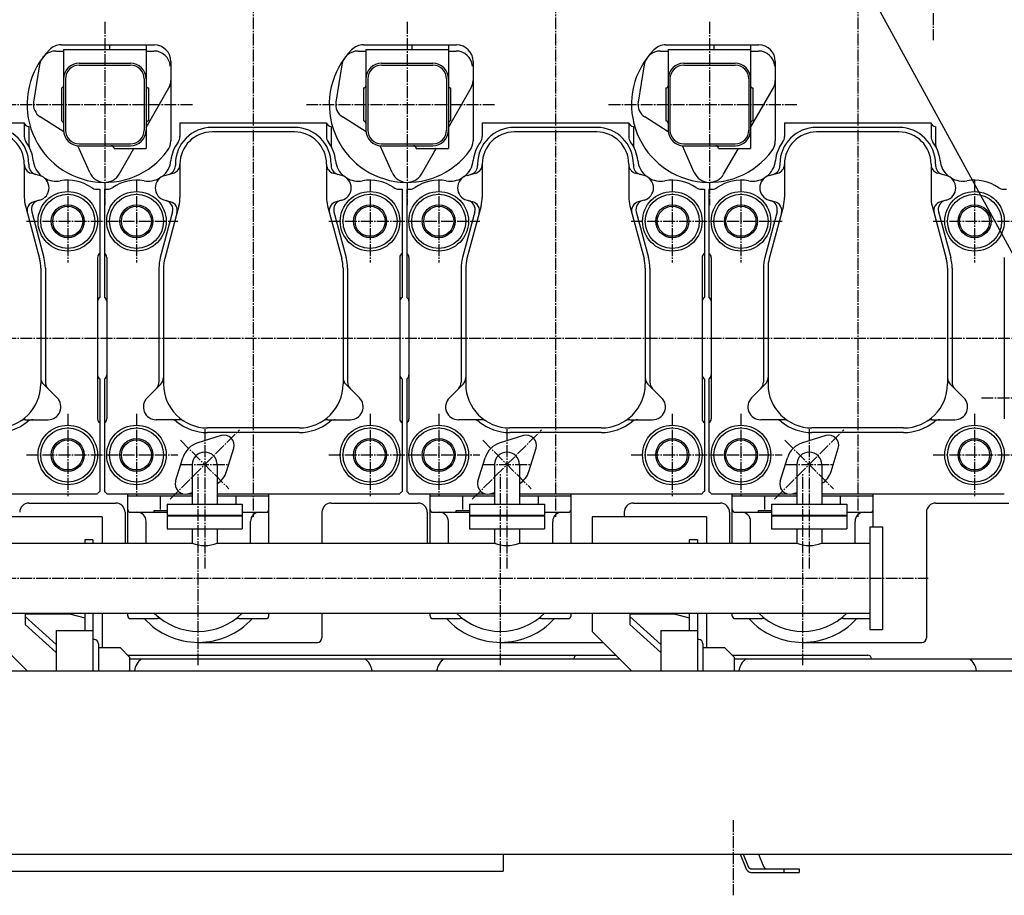
# Model space of a CAD drawing. Extents: x -14600 to 101, y 0 to 10250.
# Drawn here: x -7082 to -6007, y 8042 to 8997 of the extents above; entities that cross this region are included whole.
import ezdxf

# ---------------------------------------------------------------- set-up
doc = ezdxf.new("R2010")
doc.units = 0
doc.header["$MEASUREMENT"] = 0
doc.linetypes.add('CENTER', pattern=[17.5, 13, -1.5, 1.5, -1.5])
doc.layers.get('0').update_dxf_attribs({"linetype": 'CONTINUOUS'})
doc.layers.get('DEFPOINTS').update_dxf_attribs({"linetype": 'CONTINUOUS'})
doc.styles.get("Standard").update_dxf_attribs({"font": 'txt', "bigfont": 'BIGFONT'})
doc.dimstyles.new('DIMSTYLE1', dxfattribs={"dimtxt": 4, "dimasz": 1, "dimexe": 2.54, "dimexo": 0, "dimgap": 2, "dimtad": 1, "dimdec": 4, "dimzin": 0, "dimdsep": 46, "dimtxsty": 'Standard', "dimsah": 1, "dimcen": 0.09, "dimadec": 0, "dimazin": 0, "dimtfac": 1, "dimtdec": 4, "dimtmove": 2, "dimatfit": 3, "dimfxl": 0, "dimtvp": 1, "dimtolj": 1, "dimtzin": 0, "dimarcsym": 0})

# ---------------------------------------------------------------- blocks, each defined once
blk = doc.blocks.new('*D177')
at = {"color": 0, "linetype": 'Continuous', "lineweight": -2}
for p, q in [((-6167.1, 9107.5), (-6167.1, 9774.4)), ((-4717.1, 9771.9), (-6067.1, 9771.9)), ((-4617.1, 8942.5), (-4617.1, 9774.4))]:
    blk.add_line(p, q, dxfattribs=at)
at = {"color": 0, "linetype": 'Continuous'}
for points in [[(-6067.1, 9788.5), (-6067.1, 9755.2), (-6167.1, 9771.9)], [(-4717.1, 9788.5), (-4717.1, 9755.2), (-4617.1, 9771.9)]]:
    blk.add_solid(points, dxfattribs=at)
at = {"layer": 'DEFPOINTS', "color": 0, "linetype": 'Continuous'}
for p in [(-6167.1, 9771.9), (-6167.1, 9105), (-4617.1, 8940)]:
    blk.add_point(p, dxfattribs=at)
at = {"color": 0, "linetype": 'Continuous', "insert": (-5392.1, 9823.9), "char_height": 100, "attachment_point": 5}
blk.add_mtext('\\A1;1550', dxfattribs=at)
blk = doc.blocks.new('KOZU0031')
at = {"color": 7, "linetype": 'Continuous'}
for q in [(-20.166, 36.856), (-0.563, 3.112), (-2.317, 2.152)]:
    blk.add_line((0, 0), q, dxfattribs=at)

msp = doc.modelspace()

# ---------------------------------------------------------------- linework, layer by layer
at = {"color": 7, "linetype": 'CENTER'}
for p, q in [((-6827.12, 9105), (-6827.12, 8455)), ((-6497.12, 9105), (-6497.12, 8455)), ((-6167.12, 9105), (-6167.12, 8455)), ((-6084.62, 9039.7), (-6084.62, 8975)), ((-6989.12, 8995), (-6989.12, 8795)), ((-6659.12, 8995), (-6659.12, 8795)), ((-6329.12, 8995), (-6329.12, 8795)), ((-7099.12, 8905), (-6892.12, 8905)), ((-6769.12, 8905), (-6562.12, 8905)), ((-6439.12, 8905), (-6232.12, 8905)), ((-7029.62, 8822.5), (-7029.62, 8732.5)), ((-6954.62, 8822.5), (-6954.62, 8732.5)), ((-6699.62, 8822.5), (-6699.62, 8732.5)), ((-6624.62, 8822.5), (-6624.62, 8732.5)), ((-6369.62, 8822.5), (-6369.62, 8732.5)), ((-6294.62, 8822.5), (-6294.62, 8732.5)), ((-6039.62, 8822.5), (-6039.62, 8732.5)), ((-7074.62, 8777.5), (-6909.62, 8777.5)), ((-6744.62, 8777.5), (-6579.62, 8777.5)), ((-6414.62, 8777.5), (-6249.62, 8777.5)), ((-6084.62, 8777.5), (-5994.62, 8777.5)), ((-6032.12, 8585), (-5616.12, 8585)), ((-7029.62, 8567.5), (-7029.62, 8477.5)), ((-6954.62, 8567.5), (-6954.62, 8477.5)), ((-6699.62, 8567.5), (-6699.62, 8477.5)), ((-6624.62, 8567.5), (-6624.62, 8477.5)), ((-6369.62, 8567.5), (-6369.62, 8477.5)), ((-6294.62, 8567.5), (-6294.62, 8477.5)), ((-6039.62, 8567.5), (-6039.62, 8477.5)), ((-6917.96, 8474.17), (-6842.3, 8549.83)), ((-6880.12, 8550.6), (-6880.12, 8398.64)), ((-6587.96, 8474.17), (-6512.29, 8549.83)), ((-6550.12, 8550.6), (-6550.12, 8398.64)), ((-6257.96, 8474.17), (-6182.29, 8549.83)), ((-6220.12, 8550.6), (-6220.12, 8398.64)), ((-6906.64, 8538.52), (-6853.61, 8485.49)), ((-6576.64, 8538.52), (-6523.6, 8485.48)), ((-6246.64, 8538.52), (-6193.6, 8485.49)), ((-7074.62, 8522.5), (-6909.62, 8522.5)), ((-6744.62, 8522.5), (-6579.62, 8522.5)), ((-6414.62, 8522.5), (-6249.62, 8522.5)), ((-6084.62, 8522.5), (-5994.62, 8522.5)), ((-6906.22, 8512), (-6854.02, 8512)), ((-6576.22, 8512), (-6524.02, 8512)), ((-6246.22, 8512), (-6194.02, 8512)), ((-6887.12, 8293), (-6887.12, 8503)), ((-6557.12, 8293), (-6557.12, 8503)), ((-6227.12, 8293), (-6227.12, 8503)), ((-7956.62, 8388), (-6090.12, 8388)), ((-6303.12, 8124), (-6303.12, 8042))]:
    msp.add_line(p, q, dxfattribs=at)
at = {"color": 7, "linetype": 'Continuous'}
for p, q in [((-7036.87, 8970), (-6935.12, 8970)), ((-6984.12, 8970), (-6984.12, 8965)), ((-6944.12, 8970), (-6944.12, 8857)), ((-6706.87, 8970), (-6605.12, 8970)), ((-6654.12, 8970), (-6654.12, 8965)), ((-6614.12, 8970), (-6614.12, 8857)), ((-6376.87, 8970), (-6275.12, 8970)), ((-6324.12, 8970), (-6324.12, 8965)), ((-6284.12, 8970), (-6284.12, 8857)), ((-7042.63, 8963.32), (-7034.12, 8963.32)), ((-7034.12, 8965), (-7034.12, 8877)), ((-7034.12, 8965), (-6944.12, 8965)), ((-6944.12, 8963.32), (-6935.61, 8963.32)), ((-6712.63, 8963.32), (-6704.12, 8963.32)), ((-6704.12, 8965), (-6704.12, 8877)), ((-6704.12, 8965), (-6614.12, 8965)), ((-6614.12, 8963.32), (-6605.61, 8963.32)), ((-6382.63, 8963.32), (-6374.12, 8963.32)), ((-6374.12, 8965), (-6374.12, 8877)), ((-6374.12, 8965), (-6284.12, 8965)), ((-6284.12, 8963.32), (-6275.61, 8963.32)), ((-7060.4, 8948.17), (-7066.92, 8907.53)), ((-7017.12, 8950), (-6961.12, 8950)), ((-7017.12, 8948), (-6961.12, 8948)), ((-6917.12, 8952), (-6917.12, 8865.34)), ((-6730.41, 8948.17), (-6736.92, 8907.53)), ((-6687.12, 8950), (-6631.12, 8950)), ((-6687.12, 8948), (-6631.12, 8948)), ((-6587.12, 8952), (-6587.12, 8865.34)), ((-6400.4, 8948.17), (-6406.92, 8907.53)), ((-6357.12, 8950), (-6301.12, 8950)), ((-6357.12, 8948), (-6301.12, 8948)), ((-6257.12, 8952), (-6257.12, 8865.34)), ((-7036.62, 8923), (-7036.62, 8887)), ((-7032.12, 8933), (-7032.12, 8877)), ((-6946.12, 8933), (-6946.12, 8877)), ((-6944.12, 8879.94), (-6919.27, 8923)), ((-6941.62, 8923), (-6941.62, 8887)), ((-6706.62, 8923), (-6706.62, 8887)), ((-6702.12, 8933), (-6702.12, 8877)), ((-6616.12, 8933), (-6616.12, 8877)), ((-6614.12, 8879.94), (-6589.27, 8923)), ((-6611.62, 8923), (-6611.62, 8887)), ((-6376.62, 8923), (-6376.62, 8887)), ((-6372.12, 8933), (-6372.12, 8877)), ((-6286.12, 8933), (-6286.12, 8877)), ((-6284.12, 8879.94), (-6259.27, 8922.99)), ((-6281.62, 8923), (-6281.62, 8887)), ((-7034.01, 8875.03), (-7059.76, 8891.53)), ((-6704.01, 8875.03), (-6729.76, 8891.53)), ((-6374.01, 8875.03), (-6399.76, 8891.53)), ((-7237.12, 8885), (-7077.12, 8885)), ((-7077.12, 8885), (-7077.12, 8870)), ((-7072.22, 8881), (-7072.12, 8881)), ((-7072.12, 8881), (-7072.12, 8860.62)), ((-6907.12, 8885), (-6747.12, 8885)), ((-6907.12, 8885), (-6907.12, 8870)), ((-6782.12, 8880), (-6872.12, 8880)), ((-6747.12, 8885), (-6747.12, 8870)), ((-6742.22, 8881), (-6742.12, 8881)), ((-6742.12, 8881), (-6742.12, 8860.62)), ((-6577.12, 8885), (-6417.12, 8885)), ((-6577.12, 8885), (-6577.12, 8870)), ((-6452.12, 8880), (-6542.12, 8880)), ((-6417.12, 8885), (-6417.12, 8870)), ((-6412.22, 8881), (-6412.12, 8881)), ((-6412.12, 8881), (-6412.12, 8860.62)), ((-6247.12, 8885), (-6087.12, 8885)), ((-6247.12, 8885), (-6247.12, 8870)), ((-6122.12, 8880), (-6212.12, 8880)), ((-6087.12, 8885), (-6087.12, 8870)), ((-6082.22, 8881), (-6082.12, 8881)), ((-6082.12, 8881), (-6082.12, 8860.62)), ((-6782.12, 8875), (-6872.12, 8875)), ((-6452.12, 8875), (-6542.12, 8875)), ((-6122.12, 8875), (-6212.12, 8875)), ((-7005.56, 8830.67), (-7018.64, 8860)), ((-7017.12, 8862), (-6961.12, 8862)), ((-7017.12, 8860), (-6961.12, 8860)), ((-6675.56, 8830.67), (-6688.64, 8860)), ((-6687.12, 8862), (-6631.12, 8862)), ((-6687.12, 8860), (-6631.12, 8860)), ((-6345.56, 8830.67), (-6358.64, 8860)), ((-6357.12, 8862), (-6301.12, 8862)), ((-6357.12, 8860), (-6301.12, 8860)), ((-6979.12, 8857), (-6944.12, 8857)), ((-6979.12, 8857), (-6979.12, 8857)), ((-6973.54, 8829), (-6957.37, 8857)), ((-6649.12, 8857), (-6614.12, 8857)), ((-6649.12, 8857), (-6649.12, 8857)), ((-6643.54, 8829), (-6627.37, 8857)), ((-6319.12, 8857), (-6284.12, 8857)), ((-6319.12, 8857), (-6319.12, 8857)), ((-6313.54, 8829), (-6297.37, 8857)), ((-7077.12, 8840), (-7077.12, 8803.52)), ((-7072.12, 8840), (-7072.12, 8838.31)), ((-6912.12, 8840), (-6912.12, 8838.31)), ((-6907.12, 8840), (-6907.12, 8803.52)), ((-6747.12, 8840), (-6747.12, 8803.52)), ((-6742.12, 8840), (-6742.12, 8838.31)), ((-6582.12, 8840), (-6582.12, 8838.31)), ((-6577.12, 8840), (-6577.12, 8803.52)), ((-6417.12, 8840), (-6417.12, 8803.52)), ((-6412.12, 8840), (-6412.12, 8838.31)), ((-6252.12, 8840), (-6252.12, 8838.31)), ((-6247.12, 8840), (-6247.12, 8803.52)), ((-6087.12, 8840), (-6087.12, 8803.52)), ((-6082.12, 8840), (-6082.12, 8838.31)), ((-7060.5, 8827.53), (-7069.71, 8829.99)), ((-6923.75, 8827.52), (-6914.53, 8829.99)), ((-6730.5, 8827.53), (-6739.71, 8829.99)), ((-6593.75, 8827.52), (-6584.54, 8829.99)), ((-6400.5, 8827.53), (-6409.71, 8829.99)), ((-6263.75, 8827.52), (-6254.53, 8829.99)), ((-6070.5, 8827.52), (-6079.71, 8829.99)), ((-6998, 8812.5), (-6994.62, 8812.5)), ((-6994.62, 8812.5), (-6994.62, 8694.5)), ((-6989.62, 8812.5), (-6989.62, 8694.5)), ((-6989.62, 8812.5), (-6986.25, 8812.5)), ((-6668, 8812.5), (-6664.62, 8812.5)), ((-6664.62, 8812.5), (-6664.62, 8694.5)), ((-6659.62, 8812.5), (-6659.62, 8694.5)), ((-6659.62, 8812.5), (-6656.25, 8812.5)), ((-6338, 8812.5), (-6334.62, 8812.5)), ((-6334.62, 8812.5), (-6334.62, 8694.5)), ((-6329.62, 8812.5), (-6329.62, 8694.5)), ((-6329.62, 8812.5), (-6326.25, 8812.5)), ((-6008, 8812.5), (-6004.62, 8812.5)), ((-7075.93, 8794.46), (-7060.49, 8736.82)), ((-7060.5, 8800.48), (-7066.74, 8798.81)), ((-6908.32, 8794.46), (-6923.76, 8736.82)), ((-6923.75, 8800.48), (-6917.5, 8798.8)), ((-6745.93, 8794.46), (-6730.49, 8736.82)), ((-6730.5, 8800.48), (-6736.74, 8798.81)), ((-6578.32, 8794.46), (-6593.77, 8736.82)), ((-6593.75, 8800.48), (-6587.5, 8798.81)), ((-6415.93, 8794.46), (-6400.49, 8736.82)), ((-6400.5, 8800.48), (-6406.74, 8798.81)), ((-6248.32, 8794.46), (-6263.76, 8736.82)), ((-6263.75, 8800.48), (-6257.5, 8798.81)), ((-6085.93, 8794.46), (-6070.49, 8736.82)), ((-6070.5, 8800.48), (-6076.74, 8798.81)), ((-7068.98, 8787.85), (-7055.65, 8738.11)), ((-6915.27, 8787.85), (-6928.59, 8738.11)), ((-6738.98, 8787.85), (-6725.66, 8738.11)), ((-6585.27, 8787.85), (-6598.59, 8738.11)), ((-6408.98, 8787.85), (-6395.66, 8738.11)), ((-6255.27, 8787.85), (-6268.59, 8738.11)), ((-6078.98, 8787.85), (-6065.66, 8738.11)), ((-6997.12, 8738.17), (-6997.12, 8561.83)), ((-6987.12, 8738.17), (-6987.12, 8561.83)), ((-6667.12, 8738.17), (-6667.12, 8561.83)), ((-6657.12, 8738.17), (-6657.12, 8561.83)), ((-6337.12, 8738.17), (-6337.12, 8561.83)), ((-6327.12, 8738.17), (-6327.12, 8561.83)), ((-6007.12, 8738.17), (-6007.12, 8561.83)), ((-7059.12, 8726.46), (-7059.12, 8600)), ((-7054.12, 8726.46), (-7054.12, 8601.94)), ((-6930.12, 8726.46), (-6930.12, 8601.94)), ((-6925.12, 8726.46), (-6925.12, 8600)), ((-6729.12, 8726.46), (-6729.12, 8600)), ((-6724.12, 8726.46), (-6724.12, 8601.94)), ((-6600.12, 8726.46), (-6600.12, 8601.94)), ((-6595.12, 8726.46), (-6595.12, 8600)), ((-6399.12, 8726.46), (-6399.12, 8600)), ((-6394.12, 8726.46), (-6394.12, 8601.94)), ((-6270.12, 8726.46), (-6270.12, 8601.94)), ((-6265.12, 8726.46), (-6265.12, 8600)), ((-6069.12, 8726.46), (-6069.12, 8600)), ((-6064.12, 8726.46), (-6064.12, 8601.94)), ((-6994.62, 8605.5), (-6994.62, 8482.5)), ((-6989.62, 8605.5), (-6989.62, 8482.5)), ((-6664.62, 8605.5), (-6664.62, 8482.5)), ((-6659.62, 8605.5), (-6659.62, 8482.5)), ((-6334.62, 8605.5), (-6334.62, 8482.5)), ((-6329.62, 8605.5), (-6329.62, 8482.5)), ((-7056.19, 8599.87), (-7041.22, 8584.9)), ((-6928.05, 8599.87), (-6943.02, 8584.9)), ((-6726.19, 8599.87), (-6711.22, 8584.9)), ((-6598.05, 8599.87), (-6613.03, 8584.9)), ((-6396.19, 8599.87), (-6381.22, 8584.9)), ((-6268.06, 8599.87), (-6283.03, 8584.9)), ((-6066.19, 8599.87), (-6051.22, 8584.9)), ((-7076.09, 8561), (-7051.12, 8561)), ((-6908.16, 8561), (-6933.12, 8561)), ((-6746.09, 8561), (-6721.12, 8561)), ((-6578.16, 8561), (-6603.12, 8561)), ((-6416.09, 8561), (-6391.12, 8561)), ((-6248.16, 8561), (-6273.12, 8561)), ((-6086.09, 8561), (-6061.12, 8561)), ((-6777.12, 8552), (-6877.12, 8552)), ((-6777.12, 8547), (-6877.12, 8547)), ((-6447.12, 8552), (-6547.12, 8552)), ((-6447.12, 8547), (-6547.12, 8547)), ((-6117.12, 8552), (-6217.12, 8552)), ((-6117.12, 8547), (-6217.12, 8547)), ((-6862.16, 8543.72), (-6887.51, 8535.88)), ((-6532.16, 8543.72), (-6557.51, 8535.88)), ((-6202.16, 8543.71), (-6227.51, 8535.88)), ((-6856.24, 8504.62), (-6848.4, 8529.96)), ((-6526.24, 8504.62), (-6518.4, 8529.96)), ((-6196.24, 8504.62), (-6188.4, 8529.96)), ((-6911.85, 8494.04), (-6904.01, 8519.39)), ((-6581.85, 8494.04), (-6574.01, 8519.39)), ((-6251.85, 8494.04), (-6244.01, 8519.39)), ((-6893.72, 8512), (-6893.72, 8469)), ((-6866.52, 8512), (-6866.52, 8469)), ((-6563.72, 8512), (-6563.72, 8469)), ((-6536.52, 8512), (-6536.52, 8469)), ((-6233.72, 8512), (-6233.72, 8469)), ((-6206.52, 8512), (-6206.52, 8469)), ((-7196.52, 8480), (-6997.12, 8480)), ((-6987.12, 8480), (-6903.49, 8480)), ((-6964.12, 8426.15), (-6964.12, 8480)), ((-6964.12, 8478), (-6893.72, 8478)), ((-6928.4, 8463), (-6928.4, 8478)), ((-6899.18, 8480), (-6893.72, 8480)), ((-6898.08, 8480.27), (-6893.72, 8481.62)), ((-6866.52, 8480), (-6667.12, 8480)), ((-6866.52, 8478), (-6810.12, 8478)), ((-6845.85, 8469), (-6845.85, 8478)), ((-6810.12, 8426.15), (-6810.12, 8480)), ((-6657.12, 8480), (-6573.49, 8480)), ((-6634.12, 8426.15), (-6634.12, 8480)), ((-6634.12, 8478), (-6563.72, 8478)), ((-6598.4, 8463), (-6598.4, 8478)), ((-6569.18, 8480), (-6563.72, 8480)), ((-6568.08, 8480.27), (-6563.72, 8481.62)), ((-6536.52, 8480), (-6337.12, 8480)), ((-6536.52, 8478), (-6480.12, 8478)), ((-6515.85, 8469), (-6515.85, 8478)), ((-6480.12, 8426.15), (-6480.12, 8480)), ((-6327.12, 8480), (-6243.49, 8480)), ((-6304.12, 8426.15), (-6304.12, 8480)), ((-6304.12, 8478), (-6233.72, 8478)), ((-6268.4, 8463), (-6268.4, 8478)), ((-6239.18, 8480), (-6233.72, 8480)), ((-6238.08, 8480.27), (-6233.72, 8481.62)), ((-6206.52, 8480), (-6007.12, 8480)), ((-6206.52, 8478), (-6150.12, 8478)), ((-6185.85, 8469), (-6185.85, 8478)), ((-6150.12, 8444), (-6150.12, 8480)), ((-7072.12, 8470), (-6977.12, 8470)), ((-6935.44, 8462), (-6921.12, 8462)), ((-6935.44, 8460), (-6935.44, 8462)), ((-6921.12, 8469), (-6921.12, 8442)), ((-6921.12, 8469), (-6839.12, 8469)), ((-6839.12, 8469), (-6839.12, 8442)), ((-6839.12, 8462), (-6838.8, 8462)), ((-6838.8, 8460), (-6838.8, 8462)), ((-6742.12, 8470), (-6647.12, 8470)), ((-6605.44, 8462), (-6591.12, 8462)), ((-6605.44, 8460), (-6605.44, 8462)), ((-6591.12, 8469), (-6591.12, 8442)), ((-6591.12, 8469), (-6509.12, 8469)), ((-6509.12, 8469), (-6509.12, 8442)), ((-6509.12, 8462), (-6508.8, 8462)), ((-6508.8, 8460), (-6508.8, 8462)), ((-6412.12, 8470), (-6317.12, 8470)), ((-6275.44, 8462), (-6261.12, 8462)), ((-6275.44, 8460), (-6275.44, 8462)), ((-6261.12, 8469), (-6261.12, 8442)), ((-6261.12, 8469), (-6179.12, 8469)), ((-6179.12, 8469), (-6179.12, 8442)), ((-6179.12, 8462), (-6178.8, 8462)), ((-6178.8, 8460), (-6178.8, 8462)), ((-6082.12, 8470), (-6002.12, 8470)), ((-6992.12, 8455), (-7117.12, 8455)), ((-6992.12, 8455), (-6992.12, 8426.15)), ((-6967.12, 8460), (-6967.12, 8426.15)), ((-6961.12, 8460), (-6921.12, 8460)), ((-6944.12, 8426.15), (-6944.12, 8450)), ((-6921.12, 8457), (-6839.12, 8457)), ((-6921.12, 8456), (-6839.12, 8456)), ((-6839.12, 8460), (-6813.12, 8460)), ((-6830.13, 8426.15), (-6830.13, 8450)), ((-6752.12, 8460), (-6752.12, 8426.15)), ((-6637.12, 8460), (-6637.12, 8426.15)), ((-6631.12, 8460), (-6591.12, 8460)), ((-6614.12, 8426.15), (-6614.12, 8450)), ((-6591.12, 8457), (-6509.12, 8457)), ((-6591.12, 8456), (-6509.12, 8456)), ((-6509.12, 8460), (-6483.12, 8460)), ((-6500.13, 8426.15), (-6500.13, 8450)), ((-6457.12, 8455), (-6457.12, 8426.15)), ((-6332.12, 8455), (-6457.12, 8455)), ((-6422.12, 8460), (-6422.12, 8455)), ((-6332.12, 8455), (-6332.12, 8426.15)), ((-6307.12, 8460), (-6307.12, 8426.15)), ((-6301.12, 8460), (-6261.12, 8460)), ((-6284.12, 8426.15), (-6284.12, 8450)), ((-6261.12, 8457), (-6179.12, 8457)), ((-6261.12, 8456), (-6179.12, 8456)), ((-6179.12, 8460), (-6153.12, 8460)), ((-6170.13, 8426.15), (-6170.13, 8450)), ((-6092.12, 8460), (-6092.12, 8323)), ((-6921.12, 8442), (-6839.12, 8442)), ((-6893.72, 8442), (-6893.72, 8426.15)), ((-6866.52, 8442), (-6866.52, 8426.15)), ((-6591.12, 8442), (-6509.12, 8442)), ((-6563.72, 8442), (-6563.72, 8426.15)), ((-6536.52, 8442), (-6536.52, 8426.15)), ((-6261.12, 8442), (-6179.12, 8442)), ((-6233.72, 8442), (-6233.72, 8426.15)), ((-6206.52, 8442), (-6206.52, 8426.15)), ((-6154.12, 8444), (-6154.12, 8332)), ((-6154.12, 8444), (-6140.12, 8444)), ((-6140.12, 8444), (-6140.12, 8332)), ((-7011.12, 8430), (-7011.12, 8426.15)), ((-7002.12, 8430), (-7011.12, 8430)), ((-7002.12, 8430), (-7002.12, 8426.15)), ((-6351.12, 8430), (-6351.12, 8426.15)), ((-6342.12, 8430), (-6351.12, 8430)), ((-6342.12, 8430), (-6342.12, 8426.15)), ((-7196.52, 8426.15), (-6893.72, 8426.15)), ((-6866.52, 8426.15), (-6563.72, 8426.15)), ((-6536.52, 8426.15), (-6233.72, 8426.15)), ((-6206.52, 8426.15), (-6154.12, 8426.15)), ((-7956.62, 8349.85), (-6154.12, 8349.85)), ((-7026.12, 8348.69), (-7076.12, 8348.69)), ((-7076.12, 8348.69), (-7076.12, 8337.41)), ((-7076.12, 8346.11), (-7042.12, 8315.71)), ((-7026.12, 8348.7), (-7011.12, 8344.82)), ((-7011.12, 8349.85), (-7011.12, 8331)), ((-7002.12, 8349.85), (-7002.12, 8287)), ((-6992.12, 8349.85), (-6992.12, 8312)), ((-6964.12, 8347), (-6964.12, 8349.85)), ((-6961.12, 8344), (-6931.71, 8344)), ((-6842.54, 8344), (-6813.12, 8344)), ((-6810.12, 8347), (-6810.12, 8349.85)), ((-6752.12, 8349.85), (-6752.12, 8323)), ((-6634.12, 8347), (-6634.12, 8349.85)), ((-6631.12, 8344), (-6601.71, 8344)), ((-6512.54, 8344), (-6483.12, 8344)), ((-6480.12, 8347), (-6480.12, 8349.85)), ((-6457.12, 8349.85), (-6457.12, 8330)), ((-6366.12, 8348.69), (-6416.12, 8348.69)), ((-6416.12, 8348.69), (-6416.12, 8337.41)), ((-6416.12, 8346.11), (-6382.12, 8315.71)), ((-6366.12, 8348.7), (-6351.12, 8344.82)), ((-6351.12, 8349.85), (-6351.12, 8331)), ((-6342.12, 8349.85), (-6342.12, 8287)), ((-6332.12, 8349.85), (-6332.12, 8312)), ((-6304.12, 8347), (-6304.12, 8349.85)), ((-6301.12, 8344), (-6271.71, 8344)), ((-6182.53, 8344), (-6154.12, 8344)), ((-7076.12, 8337.41), (-7042.12, 8307.01)), ((-6416.12, 8337.41), (-6382.12, 8307.02)), ((-6154.12, 8332), (-6140.12, 8332)), ((-7117.12, 8330), (-7074.12, 8287)), ((-7042.12, 8331), (-7042.12, 8287)), ((-7042.12, 8331), (-7002.12, 8331)), ((-7000.62, 8321), (-7002.12, 8321)), ((-6457.12, 8330), (-6414.12, 8287)), ((-6382.12, 8331), (-6382.12, 8287)), ((-6382.12, 8331), (-6342.12, 8331)), ((-6340.62, 8321), (-6342.12, 8321)), ((-6996.12, 8316.5), (-6996.12, 8287)), ((-6972.12, 8312), (-6996.12, 8312)), ((-6962.12, 8302), (-6972.12, 8312)), ((-6887.12, 8318), (-6757.12, 8318)), ((-6557.12, 8318), (-6445.12, 8318)), ((-6336.12, 8316.5), (-6336.12, 8287)), ((-6312.12, 8312), (-6336.12, 8312)), ((-6302.12, 8302), (-6312.12, 8312)), ((-6227.12, 8318), (-6097.12, 8318)), ((-6964.12, 8304), (-6431.12, 8304)), ((-6962.12, 8302), (-6962.12, 8287)), ((-6962.12, 8300), (-6427.12, 8300)), ((-6304.12, 8304), (-6156.12, 8304)), ((-6302.12, 8302), (-6302.12, 8287)), ((-6302.12, 8300), (-5781.12, 8300)), ((-8022.12, 8287), (-5982.12, 8287)), ((-8022.12, 8087), (-5982.12, 8087)), ((-6554.12, 8087), (-6554.12, 8068.5)), ((-6295.61, 8087), (-6289.29, 8071.5)), ((-6292.35, 8087), (-6286.84, 8073.5)), ((-6275.38, 8087), (-6269.87, 8073.5)), ((-7422.12, 8068.5), (-6554.12, 8068.5)), ((-6283.8, 8067), (-6231, 8067)), ((-6283.78, 8071), (-6231, 8071)), ((-6247.97, 8071), (-6247.97, 8067)), ((-6231, 8071), (-6231, 8067))]:
    msp.add_line(p, q, dxfattribs=at)
at = {"color": 2, "linetype": 'CENTER'}
msp.add_line((-8568.92, 8650), (-5568.83, 8650), dxfattribs=at)
at = {"color": 7, "linetype": 'Continuous'}
for points in [[(-6286.84, 8073.5, 0.0163642), (-6286.72, 8073.22, 0.0163642), (-6286.58, 8072.96, 0.0163642), (-6286.43, 8072.7, 0.0163642), (-6286.28, 8072.47, 0.0163642), (-6286.11, 8072.24, 0.0163642), (-6285.93, 8072.03, 0.0163642), (-6285.74, 8071.84, 0.0163642), (-6285.54, 8071.67, 0.0163642), (-6285.34, 8071.52, 0.0163642), (-6285.13, 8071.38, 0.0163642), (-6284.91, 8071.27, 0.0163642), (-6284.69, 8071.17, 0.0163642), (-6284.47, 8071.1, 0.0163642), (-6284.24, 8071.04, 0.0163642), (-6284.01, 8071.01, 0.0163642), (-6283.78, 8071, -1)], [(-6269.87, 8073.5, 0.0163668), (-6269.75, 8073.22, 0.0163668), (-6269.61, 8072.96, 0.0163668), (-6269.46, 8072.7, 0.0163668), (-6269.31, 8072.47, 0.0163668), (-6269.14, 8072.24, 0.0163668), (-6268.96, 8072.03, 0.0163668), (-6268.77, 8071.84, 0.0163668), (-6268.57, 8071.67, 0.0163668), (-6268.37, 8071.52, 0.0163668), (-6268.16, 8071.38, 0.0163668), (-6267.94, 8071.27, 0.0163668), (-6267.72, 8071.17, 0.0163668), (-6267.5, 8071.1, 0.0163668), (-6267.27, 8071.04, 0.0163668), (-6267.04, 8071.01, 0.0163668), (-6266.81, 8071, -1)], [(-6289.29, 8071.5, 0.0163663), (-6289.07, 8071, 0.0163663), (-6288.83, 8070.52, 0.0163663), (-6288.56, 8070.07, 0.0163663), (-6288.28, 8069.64, 0.0163663), (-6287.97, 8069.23, 0.0163663), (-6287.65, 8068.86, 0.0163663), (-6287.31, 8068.52, 0.0163663), (-6286.96, 8068.21, 0.0163663), (-6286.59, 8067.93, 0.0163663), (-6286.21, 8067.69, 0.0163663), (-6285.82, 8067.48, 0.0163663), (-6285.42, 8067.31, 0.0163663), (-6285.02, 8067.17, 0.0163663), (-6284.61, 8067.08, 0.0163663), (-6284.19, 8067.02, 0.0163663), (-6283.78, 8067, -1)]]:
    msp.add_lwpolyline(points, format="xyb", dxfattribs=at)
for centre, radius in [((-7029.62, 8777.5), 32.5), ((-7029.62, 8777.5), 29.5), ((-6954.62, 8777.5), 32.5), ((-6954.62, 8777.5), 29.5), ((-6699.62, 8777.5), 32.5), ((-6699.62, 8777.5), 29.5), ((-6624.62, 8777.5), 32.5), ((-6624.62, 8777.5), 29.5), ((-6369.62, 8777.5), 32.5), ((-6369.62, 8777.5), 29.5), ((-6294.62, 8777.5), 32.5), ((-6294.62, 8777.5), 29.5), ((-6039.62, 8777.5), 32.5), ((-6039.62, 8777.5), 29.5), ((-7029.62, 8777.5), 18), ((-7029.62, 8777.5), 16.38), ((-6954.62, 8777.5), 18), ((-6954.62, 8777.5), 16.38), ((-6699.62, 8777.5), 18), ((-6699.62, 8777.5), 16.38), ((-6624.62, 8777.5), 18), ((-6624.62, 8777.5), 16.38), ((-6369.62, 8777.5), 18), ((-6369.62, 8777.5), 16.38), ((-6294.62, 8777.5), 18), ((-6294.62, 8777.5), 16.38), ((-6039.62, 8777.5), 18), ((-6039.62, 8777.5), 16.38), ((-7029.62, 8522.5), 32.5), ((-7029.62, 8522.5), 29.5), ((-6954.62, 8522.5), 32.5), ((-6954.62, 8522.5), 29.5), ((-6699.62, 8522.5), 32.5), ((-6699.62, 8522.5), 29.5), ((-6624.62, 8522.5), 32.5), ((-6624.62, 8522.5), 29.5), ((-6369.62, 8522.5), 32.5), ((-6369.62, 8522.5), 29.5), ((-6294.62, 8522.5), 32.5), ((-6294.62, 8522.5), 29.5), ((-6039.62, 8522.5), 32.5), ((-6039.62, 8522.5), 29.5), ((-7029.62, 8522.5), 18), ((-7029.62, 8522.5), 16.38), ((-6954.62, 8522.5), 18), ((-6954.62, 8522.5), 16.38), ((-6699.62, 8522.5), 18), ((-6699.62, 8522.5), 16.38), ((-6624.62, 8522.5), 18), ((-6624.62, 8522.5), 16.38), ((-6369.62, 8522.5), 18), ((-6369.62, 8522.5), 16.38), ((-6294.62, 8522.5), 18), ((-6294.62, 8522.5), 16.38), ((-6039.62, 8522.5), 18), ((-6039.62, 8522.5), 16.38)]:
    msp.add_circle(centre, radius, dxfattribs=at)
for centre, radius, start, end in [((-7036.87, 8952), 18, 90, 135.45336), ((-6935.12, 8952), 18, 0, 90), ((-6706.87, 8952), 18, 90, 135.45336), ((-6605.12, 8952), 18, 0, 90), ((-6376.87, 8952), 18, 90, 135.45336), ((-6275.12, 8952), 18, 0, 90), ((-6989.12, 8905), 85, 135.45311, 323.70383), ((-7042.63, 8945.32), 18, 90, 170.88862), ((-6935.61, 8945.32), 18, 4.9994, 90), ((-6659.12, 8905), 85, 135.45311, 323.70383), ((-6712.63, 8945.32), 18, 90, 170.88862), ((-6605.61, 8945.32), 18, 4.9994, 90), ((-6329.12, 8905), 85, 135.45311, 323.70383), ((-6382.63, 8945.32), 18, 90, 170.88862), ((-6275.61, 8945.32), 18, 4.9994, 90), ((-7017.12, 8933), 17, 90, 180), ((-7017.12, 8933), 15, 90, 180), ((-6961.12, 8933), 17, 0, 90), ((-6961.12, 8933), 15, 0, 90), ((-6687.12, 8933), 17, 90, 180), ((-6687.12, 8933), 15, 90, 180), ((-6631.12, 8933), 17, 0, 90), ((-6631.12, 8933), 15, 0, 90), ((-6357.12, 8933), 17, 90, 180), ((-6357.12, 8933), 15, 90, 180), ((-6301.12, 8933), 17, 0, 90), ((-6301.12, 8933), 15, 0, 90), ((-7036.62, 8925.5), 2.5, 270, 0), ((-6941.62, 8925.5), 2.5, 180, 270), ((-6933.12, 8930.99), 16, 329.99961, 0), ((-6706.62, 8925.5), 2.5, 270, 0), ((-6611.62, 8925.5), 2.5, 180, 270), ((-6603.12, 8930.99), 16, 329.99961, 0), ((-6376.62, 8925.5), 2.5, 270, 0), ((-6281.62, 8925.5), 2.5, 180, 270), ((-6273.12, 8930.99), 16, 329.99961, 0), ((-7051.12, 8905), 16, 170.88846, 237.34127), ((-6721.12, 8905), 16, 170.88846, 237.34127), ((-6391.12, 8905), 16, 170.88846, 237.34127), ((-7112.12, 8840), 40, 0, 90), ((-7072.22, 8886), 5, 191.53969, 270), ((-7036.62, 8884.5), 2.5, 0, 90), ((-6941.62, 8884.5), 2.5, 90, 180), ((-6872.12, 8840), 40, 90, 180), ((-6782.12, 8840), 40, 0, 90), ((-6742.22, 8886), 5, 191.53969, 270), ((-6706.62, 8884.5), 2.5, 0, 90), ((-6611.62, 8884.5), 2.5, 90, 180), ((-6542.12, 8840), 40, 90, 180), ((-6452.12, 8840), 40, 0, 90), ((-6412.22, 8886), 5, 191.53969, 270), ((-6376.62, 8884.5), 2.5, 0, 90), ((-6281.62, 8884.5), 2.5, 90, 180), ((-6212.12, 8840), 40, 90, 180), ((-6122.12, 8840), 40, 0, 90), ((-6082.22, 8886), 5, 191.53969, 270), ((-7112.12, 8840), 35, 0, 90), ((-7067.12, 8870), 10, 180, 216.86815), ((-7017.12, 8877), 17, 180, 270), ((-7017.12, 8877), 15, 180, 270), ((-6961.12, 8877), 15, 270, 0), ((-6961.12, 8877), 17, 270, 0), ((-6917.12, 8870), 10, 323.13185, 0), ((-6872.12, 8840), 35, 90, 180), ((-6782.12, 8840), 35, 0, 90), ((-6737.12, 8870), 10, 180, 216.86815), ((-6687.12, 8877), 17, 180, 270), ((-6687.12, 8877), 15, 180, 270), ((-6631.12, 8877), 15, 270, 0), ((-6631.12, 8877), 17, 270, 0), ((-6587.12, 8870), 10, 323.13185, 0), ((-6542.12, 8840), 35, 90, 180), ((-6452.12, 8840), 35, 0, 90), ((-6407.12, 8870), 10, 180, 216.86815), ((-6357.12, 8877), 17, 180, 270), ((-6357.12, 8877), 15, 180, 270), ((-6301.12, 8877), 15, 270, 0), ((-6301.12, 8877), 17, 270, 0), ((-6257.12, 8870), 10, 323.13185, 0), ((-6212.12, 8840), 35, 90, 180), ((-6122.12, 8840), 35, 0, 90), ((-6077.12, 8870), 10, 180, 216.86815), ((-7107.12, 8840), 40, 5.57782, 36.86968), ((-7067.12, 8860.62), 5, 180, 207.26499), ((-6982.12, 8857), 3, 0, 90), ((-6935.12, 8865.34), 18, 323.70373, 0), ((-6877.12, 8840), 40, 143.13032, 174.42218), ((-6777.12, 8840), 40, 5.57782, 36.86968), ((-6737.12, 8860.62), 5, 180, 207.26499), ((-6652.12, 8857), 3, 0, 90), ((-6605.12, 8865.34), 18, 323.70373, 0), ((-6547.12, 8840), 40, 143.13032, 174.42218), ((-6447.12, 8840), 40, 5.57782, 36.86968), ((-6407.12, 8860.62), 5, 180, 207.26499), ((-6322.12, 8857), 3, 0, 90), ((-6275.12, 8865.34), 18, 323.70373, 0), ((-6217.12, 8840), 40, 143.13032, 174.42213), ((-6117.12, 8840), 40, 5.57787, 36.86968), ((-6077.12, 8860.62), 5, 180, 207.26298), ((-7067.12, 8839.65), 10, 180, 255.00213), ((-7062.12, 8838.31), 10, 180, 255.00213), ((-7042.43, 8846.32), 25, 185.57784, 230.95898), ((-6941.82, 8846.32), 25, 306.55831, 354.42216), ((-6922.12, 8838.31), 10, 284.99787, 0), ((-6917.12, 8839.65), 10, 284.99787, 0), ((-6737.12, 8839.65), 10, 180, 255.00213), ((-6732.12, 8838.31), 10, 180, 255.00213), ((-6712.43, 8846.32), 25, 185.57784, 230.95898), ((-6611.81, 8846.32), 25, 306.55831, 354.42216), ((-6592.12, 8838.31), 10, 284.99787, 0), ((-6587.12, 8839.65), 10, 284.99787, 0), ((-6407.12, 8839.65), 10, 180, 255.00213), ((-6402.12, 8838.31), 10, 180, 255.00213), ((-6382.43, 8846.32), 25, 185.57784, 230.95966), ((-6281.82, 8846.32), 25, 306.55831, 354.42216), ((-6262.12, 8838.31), 10, 284.99998, 0), ((-6257.12, 8839.65), 10, 284.99998, 0), ((-6077.12, 8839.65), 10, 180, 255.00002), ((-6072.12, 8838.31), 10, 180, 255.00002), ((-6052.43, 8846.32), 25, 185.57784, 230.95966), ((-7064.12, 8814), 14, 284.9988, 75.0012), ((-6989.12, 8838), 18, 204.03696, 330.00088), ((-6920.12, 8814), 14, 104.9988, 255.0012), ((-6734.12, 8814), 14, 284.9988, 75.0012), ((-6659.12, 8838), 18, 204.03696, 330.00088), ((-6590.12, 8814), 14, 104.9988, 255.0012), ((-6404.12, 8814), 14, 284.9988, 75.0012), ((-6329.12, 8838), 18, 204.03696, 330.00088), ((-6260.12, 8814), 14, 105.0003, 254.9997), ((-6074.12, 8814), 14, 285.0003, 74.9997), ((-7042.43, 8846.32), 25, 238.81794, 280.5435), ((-7029.62, 8777.5), 45, 54.90262, 100.54274), ((-6954.62, 8777.5), 45, 79.45726, 125.09738), ((-6941.82, 8846.32), 25, 259.4565, 301.18057), ((-6712.43, 8846.32), 25, 238.81794, 280.5435), ((-6699.62, 8777.5), 45, 54.90262, 100.54274), ((-6624.62, 8777.5), 45, 79.45726, 125.09738), ((-6611.81, 8846.32), 25, 259.4565, 301.18057), ((-6382.43, 8846.32), 25, 238.81794, 280.54264), ((-6369.62, 8777.5), 45, 54.90301, 100.54274), ((-6294.62, 8777.5), 45, 79.45726, 125.09699), ((-6281.82, 8846.32), 25, 259.45736, 301.18057), ((-6052.43, 8846.32), 25, 238.81794, 280.54264), ((-6039.62, 8777.5), 45, 54.90301, 100.54274), ((-6998, 8822.5), 10, 234.90341, 270), ((-6986.25, 8822.5), 10, 270, 305.09659), ((-6668, 8822.5), 10, 234.90341, 270), ((-6656.25, 8822.5), 10, 270, 305.09659), ((-6338, 8822.5), 10, 234.90341, 270), ((-6326.25, 8822.5), 10, 270, 305.09659), ((-6008, 8822.5), 10, 234.90341, 270), ((-7042.12, 8803.52), 35, 180, 194.99956), ((-7064.15, 8789.14), 10, 104.99787, 194.99787), ((-7059.32, 8790.44), 10, 104.99787, 194.99787), ((-6924.92, 8790.44), 10, 345.00213, 75.00213), ((-6920.09, 8789.14), 10, 345.00213, 75.00213), ((-6942.12, 8803.52), 35, 345.00044, 0), ((-6712.12, 8803.52), 35, 180, 194.99956), ((-6734.15, 8789.14), 10, 104.99787, 194.99787), ((-6729.32, 8790.44), 10, 104.99787, 194.99787), ((-6594.92, 8790.44), 10, 345.00213, 75.00213), ((-6590.09, 8789.14), 10, 345.00213, 75.00213), ((-6612.12, 8803.52), 35, 345.00044, 0), ((-6382.12, 8803.52), 35, 180, 194.99956), ((-6404.15, 8789.14), 10, 104.99787, 194.99787), ((-6399.32, 8790.44), 10, 104.99787, 194.99787), ((-6264.92, 8790.44), 10, 345.00157, 75.00002), ((-6260.09, 8789.14), 10, 345.00157, 75.00002), ((-6282.12, 8803.52), 35, 345.00044, 0), ((-6052.12, 8803.52), 35, 180, 194.99956), ((-6074.15, 8789.14), 10, 104.99998, 194.99843), ((-6069.32, 8790.44), 10, 104.99998, 194.99843), ((-6992.12, 8738.17), 5, 119.9997, 180), ((-6992.12, 8738.17), 5, 0, 60.0003), ((-6662.12, 8738.17), 5, 119.9997, 180), ((-6662.12, 8738.17), 5, 0, 60.0003), ((-6332.12, 8738.17), 5, 119.9997, 180), ((-6332.12, 8738.17), 5, 0, 60.0003), ((-7099.12, 8726.46), 40, 0, 15.00055), ((-7099.12, 8726.46), 45, 0, 15.00012), ((-6885.12, 8726.46), 45, 164.99988, 180), ((-6885.12, 8726.46), 40, 164.99945, 180), ((-6769.12, 8726.46), 40, 0, 15.00055), ((-6769.12, 8726.46), 45, 0, 15.00012), ((-6555.12, 8726.46), 45, 164.99988, 180), ((-6555.12, 8726.46), 40, 164.99945, 180), ((-6439.12, 8726.46), 40, 0, 15.00055), ((-6439.12, 8726.46), 45, 0, 15.00025), ((-6225.12, 8726.46), 45, 164.99975, 180), ((-6225.12, 8726.46), 40, 164.9996, 180), ((-6109.12, 8726.46), 40, 0, 15.0004), ((-6109.12, 8726.46), 45, 0, 15.00025), ((-6992.12, 8690.17), 5, 119.9997, 180), ((-6992.12, 8690.17), 5, 0, 60.0003), ((-6662.12, 8690.17), 5, 119.9997, 180), ((-6662.12, 8690.17), 5, 0, 60.0003), ((-6332.12, 8690.17), 5, 119.9997, 180), ((-6332.12, 8690.17), 5, 0, 60.0003), ((-7107.12, 8600), 48, 270, 0), ((-7049.12, 8606.94), 10, 180, 225), ((-7044.12, 8601.94), 10, 180, 225), ((-6992.12, 8609.83), 5, 180, 240.0003), ((-6992.12, 8609.83), 5, 299.9997, 0), ((-6940.12, 8601.94), 10, 315, 0), ((-6935.12, 8606.94), 10, 315, 0), ((-6877.12, 8600), 48, 180, 270), ((-6777.12, 8600), 48, 270, 0), ((-6719.12, 8606.94), 10, 180, 225), ((-6714.12, 8601.94), 10, 180, 225), ((-6662.12, 8609.83), 5, 180, 240.0003), ((-6662.12, 8609.83), 5, 299.9997, 0), ((-6610.12, 8601.94), 10, 315, 0), ((-6605.12, 8606.94), 10, 315, 0), ((-6547.12, 8600), 48, 180, 270), ((-6447.12, 8600), 48, 270, 0), ((-6389.12, 8606.94), 10, 180, 225), ((-6384.12, 8601.94), 10, 180, 225), ((-6332.12, 8609.83), 5, 180, 240.0003), ((-6332.12, 8609.83), 5, 299.9997, 0), ((-6280.12, 8601.94), 10, 315, 0), ((-6275.12, 8606.94), 10, 315, 0), ((-6217.12, 8600), 48, 180, 270), ((-6117.12, 8600), 48, 270, 0), ((-6059.12, 8606.94), 10, 180, 225), ((-6054.12, 8601.94), 10, 180, 225), ((-7051.12, 8575), 14, 270, 45), ((-6933.12, 8575), 14, 135, 270), ((-6721.12, 8575), 14, 270, 45), ((-6603.12, 8575), 14, 135, 270), ((-6391.12, 8575), 14, 270, 44.9989), ((-6273.12, 8575), 14, 135.0011, 270), ((-6061.12, 8575), 14, 270, 44.9989), ((-7107.12, 8600), 53, 270, 308.94203), ((-7076.09, 8551), 10, 90, 122.34781), ((-7067.52, 8551), 10, 90, 128.94245), ((-6992.12, 8561.83), 5, 180, 240.0003), ((-6992.12, 8561.83), 5, 299.9997, 0), ((-6916.72, 8551), 10, 51.05755, 90), ((-6877.12, 8600), 53, 231.05797, 270), ((-6908.16, 8551), 10, 57.65219, 90), ((-6777.12, 8600), 53, 270, 308.94203), ((-6746.09, 8551), 10, 90, 122.34781), ((-6737.52, 8551), 10, 90, 128.94245), ((-6662.12, 8561.83), 5, 180, 240.0003), ((-6662.12, 8561.83), 5, 299.9997, 0), ((-6586.72, 8551), 10, 51.05755, 90), ((-6547.12, 8600), 53, 231.05797, 270), ((-6578.16, 8551), 10, 57.65219, 90), ((-6447.12, 8600), 53, 270, 308.94203), ((-6416.09, 8551), 10, 90, 122.34781), ((-6407.52, 8551), 10, 90, 128.94245), ((-6332.12, 8561.83), 5, 180, 240.0003), ((-6332.12, 8561.83), 5, 299.9997, 0), ((-6256.72, 8551), 10, 51.05585, 90), ((-6217.12, 8600), 53, 231.05765, 270), ((-6248.16, 8551), 10, 57.65219, 90), ((-6117.12, 8600), 53, 270, 308.94235), ((-6086.09, 8551), 10, 90, 122.34781), ((-6077.53, 8551), 10, 90, 128.94415), ((-6880.12, 8512), 25, 107.18192, 162.81808), ((-6858.91, 8533.21), 11, 342.81809, 107.18191), ((-6550.12, 8512), 25, 107.18192, 162.81808), ((-6528.91, 8533.21), 11, 342.81809, 107.18191), ((-6220.12, 8512), 25, 107.18192, 162.81782), ((-6198.91, 8533.21), 11, 342.81868, 107.18191), ((-6880.12, 8512), 13.6, 0, 180), ((-6550.12, 8512), 13.6, 0, 180), ((-6220.12, 8512), 13.6, 0, 180), ((-6880.12, 8512), 25, 302.9568, 342.81808), ((-6550.12, 8512), 25, 302.9568, 342.81808), ((-6220.12, 8512), 25, 302.95606, 342.81782), ((-6901.34, 8490.79), 11, 162.81809, 287.18191), ((-6571.34, 8490.79), 11, 162.81809, 287.18191), ((-6241.34, 8490.79), 11, 162.81868, 287.18191), ((-6992.57, 8477.94), 5, 114.29273, 155.70727), ((-6991.68, 8477.94), 5, 24.29273, 65.70727), ((-6662.57, 8477.94), 5, 114.29273, 155.70727), ((-6661.68, 8477.94), 5, 24.29273, 65.70727), ((-6332.57, 8477.94), 5, 114.29671, 155.70727), ((-6331.68, 8477.94), 5, 24.29273, 65.70329), ((-7072.12, 8460), 10, 90, 180), ((-6977.12, 8460), 10, 0, 90), ((-6961.12, 8463), 3, 180, 270), ((-6813.12, 8463), 3, 270, 0), ((-6742.12, 8460), 10, 90, 180), ((-6647.12, 8460), 10, 0, 90), ((-6631.12, 8463), 3, 180, 270), ((-6483.12, 8463), 3, 270, 0), ((-6412.12, 8460), 10, 90, 180), ((-6317.12, 8460), 10, 0, 90), ((-6301.12, 8463), 3, 180, 270), ((-6153.12, 8463), 3, 270, 0), ((-6082.12, 8460), 10, 90, 180), ((-6954.12, 8450), 10, 0, 90), ((-6820.13, 8450), 10, 90, 180), ((-6624.12, 8450), 10, 0, 90), ((-6490.13, 8450), 10, 90, 180), ((-6294.12, 8450), 10, 0, 90), ((-6160.13, 8450), 10, 90, 180), ((-6880.12, 8461.79), 38.15, 249.11485, 290.88515), ((-6550.12, 8461.79), 38.15, 249.11485, 290.88515), ((-6220.12, 8461.79), 38.15, 249.11538, 290.88462), ((-6961.12, 8347), 3, 180, 270), ((-6887.12, 8398), 80, 222.45412, 317.54588), ((-6887.12, 8398), 68, 225.07909, 314.92091), ((-6931.71, 8334), 10, 55.13869, 90), ((-6842.53, 8334), 10, 90, 124.86131), ((-6813.12, 8347), 3, 270, 0), ((-6631.12, 8347), 3, 180, 270), ((-6557.12, 8398), 80, 222.45412, 317.54588), ((-6557.12, 8398), 68, 225.07909, 314.92091), ((-6601.71, 8334), 10, 55.13869, 90), ((-6512.54, 8334), 10, 90, 124.86131), ((-6483.12, 8347), 3, 270, 0), ((-6301.12, 8347), 3, 180, 270), ((-6227.12, 8398), 80, 222.45412, 317.54588), ((-6227.12, 8398), 68, 225.07909, 314.92068), ((-6271.71, 8334), 10, 55.1369, 90), ((-6182.54, 8334), 10, 90, 124.8631), ((-7000.62, 8316.5), 4.5, 0, 90), ((-6757.12, 8323), 5, 270, 0), ((-6340.62, 8316.5), 4.5, 0, 90), ((-6097.12, 8323), 5, 270, 0), ((-6937.12, 8284), 20, 126.8699, 171.36916), ((-6717.12, 8284), 20, 8.62652, 53.1301), ((-6607.12, 8284), 20, 126.8699, 171.37348), ((-6473.12, 8300), 4, 90, 180), ((-6277.12, 8284), 20, 126.86902, 171.369), ((-6156.12, 8300), 4, 0, 90), ((-6057.12, 8284), 20, 8.62652, 53.13098)]:
    msp.add_arc(centre, radius, start, end, dxfattribs=at)

# ---------------------------------------------------------------- block references
at = {"color": 7, "linetype": 'Continuous', "xscale": 25, "yscale": 25, "zscale": 25}
msp.add_blockref('KOZU0031', (-5930.84, 8619.21), dxfattribs=at)

# ---------------------------------------------------------------- dimensions: what is measured, and where the dimension line sits
at = {"color": 7, "linetype": 'Continuous'}
dim = msp.add_linear_dim(base=(-6167.12, 9771.88), p1=(-4617.12, 8940), p2=(-6167.12, 9105), dimstyle='DIMSTYLE1', override={"dimtxt": 100, "dimasz": 100, "dimexo": 2.54, "dimdec": 0, "dimsah": 0, "dimtdec": 0, "dimtofl": 0, "dimtmove": 0}, dxfattribs=at)
dim.commit()
dim.dimension.update_dxf_attribs({"geometry": '*D177', "text_midpoint": (-5392.12, 9823.88)})

doc.saveas('drawing.dxf')
